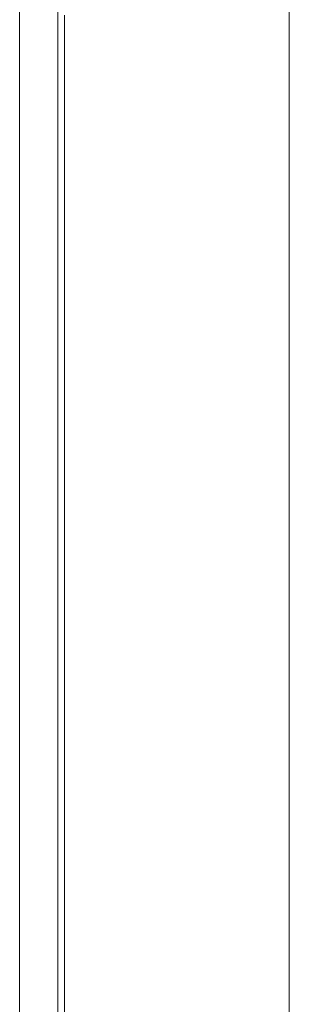
# Model space of a CAD drawing. Units: millimetres. Extents: x -782 to 782, y -2827 to 100.
# Drawn here: x -571 to -471, y -745 to -381 of the extents above; entities that cross this region are included whole.
import ezdxf

# ---------------------------------------------------------------- set-up
doc = ezdxf.new("R2010")
doc.units = ezdxf.units.MM
doc.layers.add('Product', color=7, linetype='Continuous', lineweight=5)

msp = doc.modelspace()

# ---------------------------------------------------------------- linework, layer by layer
at = {"layer": 'Product', "linetype": 'Continuous', "lineweight": 5}
for points, degree, knots in [([(-571.08, -1981.73), (-571.08, -1063.41), (-571.08, -145.1), (-571.08, -142.6), (-571.08, -140.1)], 2, [0, 0, 0, 183.663134, 183.663134, 184.163087, 184.163087, 184.163087]), ([(-556.91, -140.1), (-556.91, -142.72), (-556.91, -145.34), (-556.91, -147.96), (-556.91, -147.96), (-556.91, -147.96), (-556.91, -147.96), (-556.91, -237.03), (-556.91, -326.09), (-556.91, -415.16)], 3, [-0.785925, -0.785925, -0.785925, -0.785925, -0.000001, -0.000001, -0.000001, 0, 0, 0, 26.720523, 26.720523, 26.720523, 26.720523])]:
    msp.add_open_spline(points, degree=degree, knots=knots, dxfattribs=at)
msp.add_rational_spline([(-471.3, -1987.85), (-471.3, -1939.72), (-471.3, -1891.59), (-471.3, -1843.47), (-471.3, -1823.14), (-471.3, -1802.82), (-471.3, -1782.5), (-471.3, -1763.28), (-471.3, -1744.07), (-471.3, -1724.85), (-471.3, -1708.52), (-471.3, -1692.18), (-471.3, -1675.85), (-471.3, -1660.29), (-471.3, -1644.74), (-471.3, -1629.18), (-471.3, -1616.22), (-471.3, -1603.25), (-471.3, -1590.29), (-471.3, -1577.48), (-471.3, -1564.68), (-471.3, -1551.88), (-471.3, -1538.7), (-471.3, -1525.53), (-471.3, -1512.35), (-471.3, -1497.15), (-471.3, -1481.95), (-471.3, -1466.75), (-471.3, -1448.56), (-471.3, -1430.36), (-471.3, -1412.16), (-471.3, -1391.26), (-471.3, -1370.35), (-471.3, -1349.45), (-471.3, -1299.97), (-471.3, -1250.48), (-471.3, -1201), (-471.3, -1173.33), (-471.3, -1145.16), (-471.3, -1118.43), (-471.3, -1090.99), (-471.3, -1065.07), (-471.3, -1040.57), (-471.3, -992.26), (-471.3, -949.45), (-471.3, -911.6), (-471.3, -894.25), (-471.3, -877.94), (-471.3, -861.28), (-471.3, -844.61), (-471.3, -827.59), (-471.3, -810.72), (-471.3, -795.75), (-471.3, -780.89), (-471.3, -765.89), (-471.3, -750.89), (-471.3, -735.75), (-471.3, -721.59), (-471.3, -708.86), (-471.3, -696.92), (-471.3, -685.58), (-471.3, -674.24), (-471.3, -663.5), (-471.3, -653.47), (-471.3, -643.49), (-471.3, -634.21), (-471.3, -624.42), (-471.3, -614.26), (-471.3, -603.55), (-471.3, -591.98), (-471.3, -567.37), (-471.3, -538.86), (-471.3, -505.39), (-471.3, -487.66), (-471.3, -468.54), (-471.3, -446.79), (-471.3, -424.75), (-471.3, -400.01), (-471.3, -370.83), (-471.3, -342.06), (-471.3, -308.97), (-471.3, -270.89), (-471.3, -235.04), (-471.3, -194.76), (-471.3, -153.85)], [1, 1, 1, 1, 1, 1, 1, 1, 1, 1, 1, 1, 1, 1, 1, 1, 1, 1, 1, 1, 1, 1, 1, 1, 1, 1, 1, 1, 1, 1, 1, 1, 1, 1, 1, 1, 1, 1, 1, 1, 1, 1, 1, 1, 1, 1, 1, 1, 1, 1, 1, 1, 1, 1, 1, 1, 1, 1, 1, 1, 1, 1, 1, 1, 1, 1, 1, 1, 1, 1, 1, 1, 1, 1, 1, 1, 1, 1, 1, 1, 1, 1, 1.00000000001, 1.00000000002, 1.00000000003], degree=3, knots=[0, 0, 0, 0, 14.438564, 14.438564, 14.438564, 20.534984, 20.534984, 20.534984, 26.299985, 26.299985, 26.299985, 31.200471, 31.200471, 31.200471, 35.867066, 35.867066, 35.867066, 39.756248, 39.756248, 39.756248, 43.597529, 43.597529, 43.597529, 47.550075, 47.550075, 47.550075, 52.109775, 52.109775, 52.109775, 57.568866, 57.568866, 57.568866, 63.840109, 63.840109, 63.840109, 78.68546, 78.68546, 78.68546, 78.720238, 78.720238, 78.720238, 78.755924, 78.755924, 78.755924, 78.826263, 78.826263, 78.826263, 78.858511, 78.858511, 78.858511, 78.890758, 78.890758, 78.890758, 78.919361, 78.919361, 78.919361, 78.947964, 78.947964, 78.947964, 78.9737, 78.9737, 78.9737, 78.999437, 78.999437, 78.999437, 79.025068, 79.025068, 79.025068, 79.051695, 79.051695, 79.051695, 79.108302, 79.108302, 79.108302, 79.138277, 79.138277, 79.138277, 79.168652, 79.168652, 79.168652, 79.1986, 79.1986, 79.1986, 79.226789, 79.226789, 79.226789, 79.226789], dxfattribs=at)
for points in [[(-554.47, -460.46), (-554.47, -420.1), (-554.47, -379.74)], [(-554.47, -460.46), (-554.47, -463.89), (-554.47, -467.32)], [(-554.47, -470.32), (-554.47, -468.82), (-554.47, -467.32)], [(-554.47, -470.32), (-554.47, -475.07), (-554.47, -479.82)], [(-554.47, -484.81), (-554.47, -482.31), (-554.47, -479.82)], [(-554.47, -484.81), (-554.47, -488.44), (-554.47, -492.08)], [(-556.91, -492.17), (-556.91, -531.07), (-556.91, -569.98)], [(-554.47, -499), (-554.47, -495.54), (-554.47, -492.08)], [(-554.47, -499), (-554.47, -501.55), (-554.47, -504.1)], [(-554.47, -508.28), (-554.47, -506.19), (-554.47, -504.1)], [(-554.47, -508.28), (-554.47, -540.46), (-554.47, -572.65)], [(-556.91, -569.98), (-556.91, -586.66), (-556.91, -603.35)], [(-554.47, -599.16), (-554.47, -585.9), (-554.47, -572.65)], [(-554.47, -599.16), (-554.47, -626.12), (-554.47, -653.09)], [(-556.91, -603.35), (-556.91, -610.28), (-556.91, -617.21)], [(-556.91, -617.21), (-556.91, -621.74), (-556.91, -626.27)], [(-554.47, -662.18), (-554.47, -657.63), (-554.47, -653.09)], [(-554.47, -662.18), (-554.47, -667.22), (-554.47, -672.25)], [(-554.47, -676.5), (-554.47, -674.38), (-554.47, -672.25)], [(-554.47, -676.5), (-554.47, -677.65), (-554.47, -678.81)], [(-554.47, -682.6), (-554.47, -680.7), (-554.47, -678.81)], [(-554.47, -682.6), (-554.47, -687.36), (-554.47, -692.11)], [(-556.91, -689.83), (-556.91, -691.02), (-556.91, -692.21)], [(-556.91, -692.21), (-556.91, -786.4), (-556.91, -880.59)], [(-554.47, -769.98), (-554.47, -731.05), (-554.47, -692.11)]]:
    msp.add_open_spline(points, degree=2, dxfattribs=at)
for points, weights in [([(-556.91, -415.16), (-556.91, -453.67), (-556.91, -492.17)], [1, 0.999999999998, 1]), ([(-556.91, -626.27), (-556.91, -658.05), (-556.91, -689.83)], [1, 0.999999999993, 1])]:
    msp.add_rational_spline(points, weights, degree=2, dxfattribs=at)

doc.saveas('drawing.dxf')
